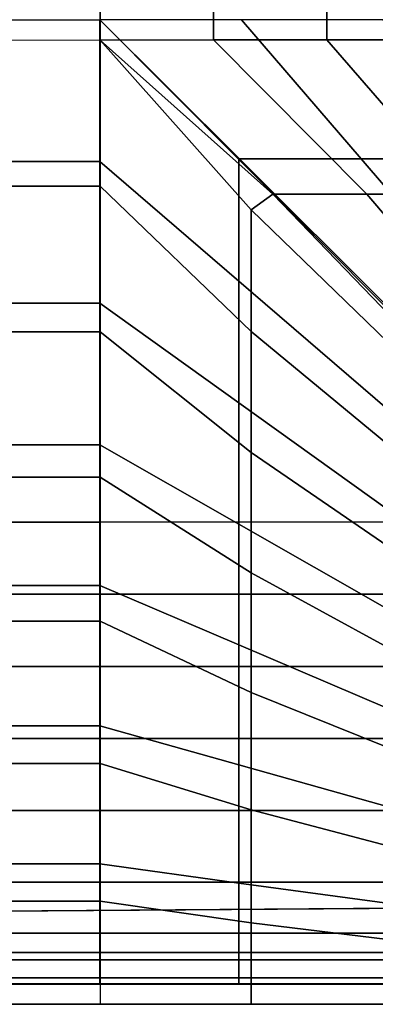
# Model space of a CAD drawing. Units: inches. Extents: x 0 to 26, y -42 to 0.
# Drawn here: x 19.5 to 21.7, y -26.3 to -20.1 of the extents above; entities that cross this region are included whole.
import ezdxf

# ---------------------------------------------------------------- set-up
doc = ezdxf.new("R2010")
doc.units = ezdxf.units.IN
doc.header["$MEASUREMENT"] = 0
doc.layers.add('SEAT-CUSHION', color=5, linetype='Continuous')
doc.layers.add('SEAT-SEAT', color=5, linetype='Continuous')

msp = doc.modelspace()

# ---------------------------------------------------------------- linework, layer by layer
at = {"layer": 'SEAT-CUSHION'}
for points in [[(3, -23.275, 14.6407), (3, -2.9999, 14.6407), (23, -2.9999, 14.6407), (23, -23.275, 14.6407)], [(5.9984, -5.9978, 16.6407), (6, -20.275, 16.6407), (20.0016, -20.2771, 16.6407), (20.0016, -5.9978, 16.6407)], [(20.0016, -20.2771, 16.6407), (20.7072, -20.275, 16.6274), (20.7072, -5.9999, 16.6274), (20.0016, -5.9978, 16.6407)], [(20.7072, -20.275, 16.6274), (21.4134, -20.275, 16.5888), (21.4134, -5.9999, 16.5888), (20.7072, -5.9999, 16.6274)], [(21.4134, -20.275, 16.5888), (22.1179, -20.275, 16.5257), (22.1179, -5.9999, 16.5257), (21.4134, -5.9999, 16.5888)], [(20.0016, -21.1859, 16.6188), (5.9984, -21.1859, 16.6188), (6, -20.275, 16.6407), (20.0016, -20.2771, 16.6407)], [(21.6631, -21.2354, 16.5692), (20.7072, -20.275, 16.6274), (20.0016, -20.2771, 16.6407), (21.077, -21.2354, 16.6102)], [(20.9414, -21.3327, 16.6113), (20.0016, -20.2771, 16.6407), (20.0016, -21.1859, 16.6188), (20.9414, -22.0889, 16.556)], [(20.9414, -21.3327, 16.6113), (21.077, -21.2354, 16.6102), (20.0016, -20.2771, 16.6407), (20.9414, -21.3327, 16.6113)], [(22.2478, -21.2354, 16.5114), (21.4134, -20.275, 16.5888), (20.7072, -20.275, 16.6274), (21.6631, -21.2354, 16.5692)], [(22.8305, -21.2354, 16.4359), (22.1179, -20.275, 16.5257), (21.4134, -20.275, 16.5888), (22.2478, -21.2354, 16.5114)], [(20.0016, -22.0927, 16.5556), (5.9984, -22.0927, 16.5556), (5.9984, -21.1859, 16.6188), (20.0016, -21.1859, 16.6188)], [(20.9414, -22.0889, 16.556), (20.0016, -21.1859, 16.6188), (20.0016, -22.0927, 16.5556), (20.9414, -22.8425, 16.4722)], [(21.7923, -22.1558, 16.5497), (21.9221, -22.1114, 16.5457), (21.077, -21.2354, 16.6102), (20.9414, -21.3327, 16.6113)], [(22.4125, -22.1114, 16.4919), (21.6631, -21.2354, 16.5692), (21.077, -21.2354, 16.6102), (21.9221, -22.1114, 16.5457)], [(22.9014, -22.1114, 16.4254), (22.2478, -21.2354, 16.5114), (21.6631, -21.2354, 16.5692), (22.4125, -22.1114, 16.4919)], [(21.7923, -22.1558, 16.5497), (20.9414, -21.3327, 16.6113), (20.9414, -22.0889, 16.556), (21.7923, -22.7921, 16.4788)], [(20.0016, -22.9958, 16.4515), (5.9984, -22.9958, 16.4515), (5.9984, -22.0927, 16.5556), (20.0016, -22.0927, 16.5556)], [(20.9414, -22.8425, 16.4722), (20.0016, -22.0927, 16.5556), (20.0016, -22.9958, 16.4515), (20.9414, -23.5919, 16.3578)], [(21.7923, -22.7921, 16.4788), (20.9414, -22.0889, 16.556), (20.9414, -22.8425, 16.4722), (21.7923, -23.4257, 16.3861)], [(21.7923, -23.4257, 16.3861), (20.9414, -22.8425, 16.4722), (20.9414, -23.5919, 16.3578), (21.7923, -24.0551, 16.2688)], [(20.0016, -23.8924, 16.3018), (5.9984, -23.8924, 16.3018), (5.9984, -22.9958, 16.4515), (20.0016, -22.9958, 16.4515)], [(20.9414, -23.5919, 16.3578), (20.0016, -22.9958, 16.4515), (20.0016, -23.8924, 16.3018), (20.9414, -24.3349, 16.2069)], [(5.9984, -23.7243, 14.6437), (5.9984, -23.275, 14.6407), (20.0016, -23.275, 14.6407), (20.0016, -23.7243, 14.6437)], [(20.0016, -23.7243, 14.6437), (20.9412, -23.7243, 14.6437), (20.9412, -23.275, 14.6407), (20.0016, -23.275, 14.6407)], [(20.9412, -23.7243, 14.6437), (21.7921, -23.7243, 14.6437), (21.7921, -23.275, 14.6407), (20.9412, -23.275, 14.6407)], [(21.7923, -24.0551, 16.2688), (20.9414, -23.5919, 16.3578), (20.9414, -24.3349, 16.2069), (21.7923, -24.678, 16.1209)], [(5.9984, -24.1734, 14.654), (5.9984, -23.7243, 14.6437), (20.0016, -23.7243, 14.6437), (20.0016, -24.1734, 14.654)], [(20.0016, -24.1734, 14.654), (20.9412, -24.1734, 14.654), (20.9412, -23.7243, 14.6437), (20.0016, -23.7243, 14.6437)], [(20.9412, -24.1734, 14.654), (21.7921, -24.1734, 14.654), (21.7921, -23.7243, 14.6437), (20.9412, -23.7243, 14.6437)], [(20.0016, -24.7771, 16.0937), (5.9984, -24.7771, 16.0937), (5.9984, -23.8924, 16.3018), (20.0016, -23.8924, 16.3018)], [(20.9414, -24.3349, 16.2069), (20.0016, -23.8924, 16.3018), (20.0016, -24.7771, 16.0937), (20.9414, -25.0661, 16.007)], [(5.9984, -24.6223, 14.6739), (5.9984, -24.1734, 14.654), (20.0016, -24.1734, 14.654), (20.0016, -24.6223, 14.6739)], [(20.0016, -24.6223, 14.6739), (20.9412, -24.6223, 14.6739), (20.9412, -24.1734, 14.654), (20.0016, -24.1734, 14.654)], [(20.9412, -24.6223, 14.6739), (21.7921, -24.6223, 14.6739), (21.7921, -24.1734, 14.654), (20.9412, -24.1734, 14.654)], [(21.7923, -24.678, 16.1209), (20.9414, -24.3349, 16.2069), (20.9414, -25.0661, 16.007), (21.7923, -25.2892, 15.9307)], [(5.9984, -25.0703, 14.7078), (5.9984, -24.6223, 14.6739), (20.0016, -24.6223, 14.6739), (20.0016, -25.0703, 14.7078)], [(20.0016, -25.0703, 14.7078), (20.9412, -25.0703, 14.7078), (20.9412, -24.6223, 14.6739), (20.0016, -24.6223, 14.6739)], [(20.9412, -25.0703, 14.7078), (21.7921, -25.0703, 14.7078), (21.7921, -24.6223, 14.6739), (20.9412, -24.6223, 14.6739)], [(20.0016, -25.6333, 15.7907), (5.9984, -25.6333, 15.7907), (5.9984, -24.7771, 16.0937), (20.0016, -24.7771, 16.0937)], [(20.9414, -25.0661, 16.007), (20.0016, -24.7771, 16.0937), (20.0016, -25.6333, 15.7907), (20.9414, -25.7688, 15.7245)], [(5.9984, -25.5159, 14.7642), (5.9984, -25.0703, 14.7078), (20.0016, -25.0703, 14.7078), (20.0016, -25.5159, 14.7642)], [(20.0016, -25.5159, 14.7642), (20.9412, -25.5159, 14.7642), (20.9412, -25.0703, 14.7078), (20.0016, -25.0703, 14.7078)], [(20.9412, -25.5159, 14.7642), (21.7921, -25.5159, 14.7642), (21.7921, -25.0703, 14.7078), (20.9412, -25.0703, 14.7078)], [(21.7923, -25.2892, 15.9307), (20.9414, -25.0661, 16.007), (20.9414, -25.7688, 15.7245), (21.7923, -25.8721, 15.6675)], [(5.9984, -25.9528, 14.8667), (5.9984, -25.5159, 14.7642), (20.0016, -25.5159, 14.7642), (20.0016, -25.9528, 14.8667)], [(20.0016, -25.9528, 14.8667), (20.9412, -25.9528, 14.8667), (20.9412, -25.5159, 14.7642), (20.0016, -25.5159, 14.7642)], [(20.9412, -25.9528, 14.8667), (21.7921, -25.9528, 14.8667), (21.7921, -25.5159, 14.7642), (20.9412, -25.5159, 14.7642)], [(20.0016, -26.2749, 15.2032), (5.9984, -26.2749, 15.2032), (5.9984, -25.6333, 15.7907), (20.0016, -25.6333, 15.7907)], [(20.9414, -25.7688, 15.7245), (20.0016, -25.6333, 15.7907), (20.0016, -26.2749, 15.2032), (20.9414, -26.2749, 15.2032)], [(21.7923, -25.8721, 15.6675), (20.9414, -25.7688, 15.7245), (20.9414, -26.2749, 15.2032), (21.7923, -26.2749, 15.2032)], [(5.9984, -26.2751, 15.1407), (5.9984, -25.9528, 14.8667), (20.0016, -25.9528, 14.8667), (20.0016, -26.2751, 15.1407)], [(20.0016, -26.2751, 15.1407), (20.9412, -26.2751, 15.1407), (20.9412, -25.9528, 14.8667), (20.0016, -25.9528, 14.8667)], [(20.9412, -26.2751, 15.1407), (21.7921, -26.2751, 15.1407), (21.7921, -25.9528, 14.8667), (20.9412, -25.9528, 14.8667)], [(5.9984, -26.2749, 15.2032), (5.9984, -26.2751, 15.1407), (20.0016, -26.2751, 15.1407), (20.0016, -26.2749, 15.2032)], [(20.0016, -26.2749, 15.2032), (20.0016, -26.2751, 15.1407), (20.9414, -26.275, 15.1407), (20.9414, -26.2749, 15.2032)], [(20.9414, -26.2749, 15.2032), (20.9412, -26.2751, 15.1407), (21.7921, -26.2751, 15.1407), (21.7923, -26.2749, 15.2032)]]:
    msp.add_3dface(points, dxfattribs=at)
at = {"layer": 'SEAT-SEAT'}
for points, invisible_edges in [([(25.683, -0.4999, 7.7847), (0.5, -25.833, 7.7847), (0.317, -25.65, 7.7847), (25.5, -0.3169, 7.7847)], 5), ([(25.5, -0.3169, 7.7847), (0.317, -25.65, 7.7847), (0.317, -0.4999, 7.7847)], 1), ([(0.5, -25.833, 7.7847), (25.683, -0.4999, 7.7847), (25.683, -25.65, 7.7847), (0.5, -25.833, 7.7847)], 1)]:
    msp.add_3dface(points, dxfattribs=dict(at, invisible_edges=invisible_edges))
for points in [[(6, -20.15, 14.75), (20, -20.15, 14.75), (20, -21.0324, 14.7357), (6, -21.0324, 14.7357)], [(20.8656, -21.7771, 14.7024), (20, -21.0324, 14.7357), (20, -20.15, 14.75), (20.8656, -21.0195, 14.7361)], [(21.6271, -21.0156, 14.7024), (20.8824, -20.15, 14.7357), (20, -20.15, 14.75), (20.8695, -21.0156, 14.7361)], [(20, -20.15, 14.75), (20.8656, -21.0195, 14.7361), (20.8695, -21.0156, 14.7361), (20, -20.15, 14.75)], [(22.3835, -21.0156, 14.6489), (21.764, -20.15, 14.6942), (20.8824, -20.15, 14.7357), (21.6271, -21.0156, 14.7024)], [(6, -21.0324, 14.7357), (20, -21.0324, 14.7357), (20, -21.914, 14.6942), (6, -21.914, 14.6942)], [(20.8656, -22.5335, 14.6489), (20, -21.914, 14.6942), (20, -21.0324, 14.7357), (20.8656, -21.7771, 14.7024)], [(20.8656, -21.0195, 14.7361), (21.8041, -21.962, 14.6912), (21.812, -21.954, 14.6912), (20.8695, -21.0156, 14.7361)], [(21.8041, -22.5838, 14.6447), (20.8656, -21.7771, 14.7024), (20.8656, -21.0195, 14.7361), (21.8041, -21.962, 14.6912)], [(22.4338, -21.954, 14.6447), (21.6271, -21.0156, 14.7024), (20.8695, -21.0156, 14.7361), (21.812, -21.954, 14.6912)], [(23.0543, -21.954, 14.5838), (22.3835, -21.0156, 14.6489), (21.6271, -21.0156, 14.7024), (22.4338, -21.954, 14.6447)], [(21.8041, -23.2043, 14.5838), (20.8656, -22.5335, 14.6489), (20.8656, -21.7771, 14.7024), (21.8041, -22.5838, 14.6447)], [(6, -21.914, 14.6942), (20, -21.914, 14.6942), (20, -22.7938, 14.6257), (6, -22.7938, 14.6257)], [(20.8656, -23.2881, 14.5743), (20, -22.7938, 14.6257), (20, -21.914, 14.6942), (20.8656, -22.5335, 14.6489)], [(21.8041, -23.823, 14.5066), (20.8656, -23.2881, 14.5743), (20.8656, -22.5335, 14.6489), (21.8041, -23.2043, 14.5838)], [(6, -22.7938, 14.6257), (20, -22.7938, 14.6257), (20, -23.6708, 14.5273), (6, -23.6708, 14.5273)], [(20.8656, -24.0399, 14.4749), (20, -23.6708, 14.5273), (20, -22.7938, 14.6257), (20.8656, -23.2881, 14.5743)], [(21.8041, -24.4389, 14.4093), (20.8656, -24.0399, 14.4749), (20.8656, -23.2881, 14.5743), (21.8041, -23.823, 14.5066)], [(6, -23.6708, 14.5273), (20, -23.6708, 14.5273), (20, -24.5426, 14.3904), (6, -24.5426, 14.3904)], [(20.8656, -24.7864, 14.3425), (20, -24.5426, 14.3904), (20, -23.6708, 14.5273), (20.8656, -24.0399, 14.4749)], [(21.8041, -25.0496, 14.2841), (20.8656, -24.7864, 14.3425), (20.8656, -24.0399, 14.4749), (21.8041, -24.4389, 14.4093)], [(6, -24.5426, 14.3904), (20, -24.5426, 14.3904), (20, -25.4021, 14.1913), (6, -25.4021, 14.1913)], [(20.8656, -25.5208, 14.1547), (20, -25.4021, 14.1913), (20, -24.5426, 14.3904), (20.8656, -24.7864, 14.3425)], [(21.8041, -25.6483, 14.111), (20.8656, -25.5208, 14.1547), (20.8656, -24.7864, 14.3425), (21.8041, -25.0496, 14.2841)], [(6, -25.4021, 14.1913), (20, -25.4021, 14.1913), (20, -26.148, 13.7718), (6, -26.148, 13.7718)], [(20.8656, -26.148, 13.7718), (20, -26.148, 13.7718), (20, -25.4021, 14.1913), (20.8656, -25.5208, 14.1547)], [(21.8041, -26.148, 13.7718), (20.8656, -26.148, 13.7718), (20.8656, -25.5208, 14.1547), (21.8041, -25.6483, 14.111)], [(25.683, -25.65, 7.7847), (25.5, -25.833, 7.7847), (0.5, -25.833, 7.7847)], [(0.4983, -25.9993, 7.8922), (0.5, -25.833, 7.7847), (25.5, -25.833, 7.7847), (25.5017, -25.9993, 7.8922)], [(0.4983, -26.1108, 8.0559), (0.4983, -25.9993, 7.8922), (25.5017, -25.9993, 7.8922), (25.5017, -26.1108, 8.0559)], [(0.5, -26.15, 8.25), (0.4983, -26.1108, 8.0559), (25.5017, -26.1108, 8.0559), (25.5, -26.15, 8.25)], [(0.5, -26.148, 13.7717), (0.5, -26.15, 13.7497), (25.5, -26.15, 13.7497), (25.5, -26.148, 13.772)], [(0.5, -26.15, 13.7497), (0.5, -26.15, 8.25), (25.5, -26.15, 8.25), (25.5, -26.15, 13.7497)]]:
    msp.add_3dface(points, dxfattribs=at)

doc.saveas('drawing.dxf')
